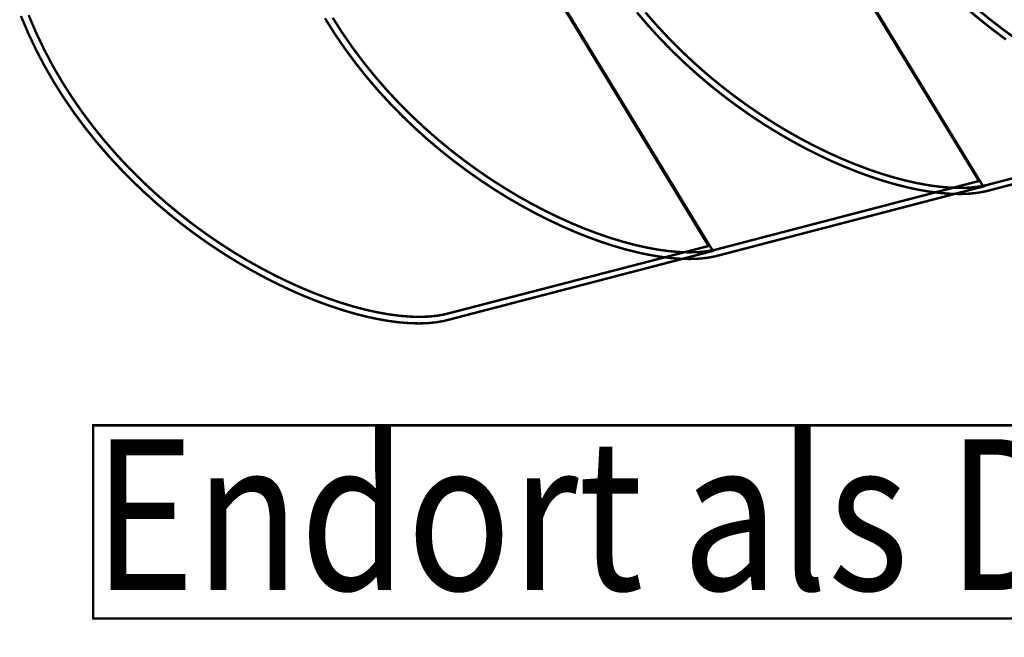
# Model space of a CAD drawing. Extents: x -1.6 to 1.34, y 2.21 to 4.78.
# Drawn here: x -0.86 to 0.36, y 2.21 to 2.98 of the extents above; entities that cross this region are included whole.
import ezdxf
from ezdxf.enums import TextEntityAlignment as Align

# ---------------------------------------------------------------- set-up
doc = ezdxf.new("R2010")
doc.units = 0
doc.header["$LTSCALE"] = 0.000394
doc.layers.add('EBENE_1', color=7, linetype='CONTINUOUS')
doc.styles.add('SN0', font='SCRIPTS', dxfattribs={"width": 4e-06})

msp = doc.modelspace()

# ---------------------------------------------------------------- linework, layer by layer
at = {"layer": 'EBENE_1', "color": 39, "linetype": 'CONTINUOUS', "const_width": 0.003}
for points in [[(0.348339, 3.370122), (0.665331, 2.850362), (0.333469, 2.76385)], [(0.013776, 3.290366), (0.330768, 2.769933), (-0.001091, 2.683417)], [(0.013776, 3.287661), (0.325362, 2.776693), (-0.001091, 2.691531), (-0.010984, 2.689758), (-0.021671, 2.68871), (-0.033103, 2.688384), (-0.045234, 2.688777), (-0.058014, 2.689887), (-0.071397, 2.691708), (-0.085334, 2.69424), (-0.099778, 2.697478), (-0.114681, 2.701419), (-0.129995, 2.706059), (-0.145673, 2.711397), (-0.161666, 2.717428), (-0.177926, 2.724149), (-0.194407, 2.731557), (-0.211059, 2.73965), (-0.227836, 2.748423), (-0.24469, 2.757873), (-0.261572, 2.767998), (-0.278435, 2.778794), (-0.295231, 2.790257), (-0.311913, 2.802386), (-0.328432, 2.815175), (-0.344741, 2.828623), (-0.360792, 2.842727), (-0.376538, 2.857482), (-0.391929, 2.872885), (-0.406919, 2.888934), (-0.42146, 2.905626), (-0.435504, 2.922956), (-0.449003, 2.940922), (-0.46191, 2.959521), (-0.474176, 2.978749)], [(0.358792, 2.951849), (0.342312, 2.964144), (0.326009, 2.977077), (0.309929, 2.990646), (0.294116, 3.004848), (0.278616, 3.01968), (0.263473, 3.035139), (0.248734, 3.051222), (0.234442, 3.067927), (0.220643, 3.08525), (0.207383, 3.103189), (0.194705, 3.12174), (0.182656, 3.140902), (0.171279, 3.16067), (0.160622, 3.181043), (0.150727, 3.202016), (0.141642, 3.223588), (0.133409, 3.245756)], [(-0.32011, 3.207909), (-0.009201, 2.69626), (-0.33498, 2.611776), (-0.344875, 2.60995), (-0.355566, 2.608856), (-0.367006, 2.60849), (-0.379146, 2.608848), (-0.391938, 2.609926), (-0.405335, 2.611723), (-0.419288, 2.614233), (-0.433749, 2.617454), (-0.448672, 2.621381), (-0.464007, 2.626013), (-0.479706, 2.631344), (-0.495723, 2.637373), (-0.512008, 2.644095), (-0.528514, 2.651506), (-0.545192, 2.659604), (-0.561996, 2.668385), (-0.578877, 2.677846), (-0.595786, 2.687983), (-0.612677, 2.698792), (-0.6295, 2.710271), (-0.646209, 2.722415), (-0.662755, 2.735222), (-0.67909, 2.748688), (-0.695166, 2.762809), (-0.710936, 2.777582), (-0.726351, 2.793004), (-0.741363, 2.809071), (-0.755925, 2.825779), (-0.769988, 2.843126), (-0.783505, 2.861108), (-0.796427, 2.879721), (-0.808707, 2.898962), (-0.820296, 2.918827), (-0.831147, 2.939313), (-0.841212, 2.960417), (-0.850443, 2.982136)], [(-0.32011, 3.209937), (-0.003795, 2.690177), (-0.335654, 2.603661)], [(0.333469, 2.76385), (0.323678, 2.762067), (0.313118, 2.760982), (0.301834, 2.760594), (0.289871, 2.760899), (0.277274, 2.761895), (0.264088, 2.763578), (0.250359, 2.765946), (0.236132, 2.768997), (0.221451, 2.772726), (0.206363, 2.777131), (0.190911, 2.78221), (0.175142, 2.787959), (0.1591, 2.794376), (0.142831, 2.801457), (0.126379, 2.8092), (0.109791, 2.817602), (0.09311, 2.826659), (0.076383, 2.83637), (0.059654, 2.846731), (0.042969, 2.85774), (0.026372, 2.869393), (0.009909, 2.881687), (-0.006375, 2.89462), (-0.022435, 2.908189), (-0.038225, 2.922391), (-0.053701, 2.937223), (-0.068818, 2.952682), (-0.083529, 2.968765), (-0.097791, 2.98547)], [(0.659925, 2.856445), (0.333469, 2.771283), (0.323574, 2.76951), (0.312883, 2.768462), (0.301444, 2.768137), (0.289305, 2.76853), (0.276514, 2.76964), (0.263119, 2.771462), (0.249168, 2.773994), (0.234708, 2.777232), (0.219789, 2.781173), (0.204458, 2.785814), (0.188763, 2.791151), (0.172752, 2.797183), (0.156473, 2.803904), (0.139975, 2.811312), (0.123305, 2.819405), (0.106511, 2.828178), (0.089641, 2.837628), (0.072744, 2.847753), (0.055867, 2.858549), (0.039059, 2.870013), (0.022367, 2.882141), (0.00584, 2.894931), (-0.010475, 2.908379), (-0.026529, 2.922482), (-0.042274, 2.937237), (-0.057663, 2.952641), (-0.072647, 2.96869), (-0.087179, 2.985381)], [(0.371486, 2.95247), (0.354777, 2.964598), (0.338231, 2.977388), (0.321896, 2.990836)], [(-0.335654, 2.603661), (-0.345393, 2.601879), (-0.355904, 2.600799), (-0.367143, 2.600417), (-0.379063, 2.600731), (-0.39162, 2.601737), (-0.40477, 2.603433), (-0.418465, 2.605815), (-0.432663, 2.60888), (-0.447317, 2.612626), (-0.462383, 2.617048), (-0.477815, 2.622144), (-0.493568, 2.627911), (-0.509598, 2.634345), (-0.525858, 2.641444), (-0.542305, 2.649204), (-0.558893, 2.657623), (-0.575577, 2.666697), (-0.592311, 2.676423), (-0.609052, 2.686798), (-0.625753, 2.697819), (-0.642369, 2.709483), (-0.658857, 2.721787), (-0.675169, 2.734727), (-0.691262, 2.748301), (-0.70709, 2.762505), (-0.722609, 2.777336), (-0.737772, 2.792792), (-0.752536, 2.808869), (-0.766854, 2.825563), (-0.780683, 2.842873), (-0.793976, 2.860795), (-0.806689, 2.879325), (-0.818777, 2.89846), (-0.830194, 2.918199), (-0.840895, 2.938536), (-0.850836, 2.95947), (-0.859971, 2.980997)], [(-0.001091, 2.683417), (-0.01088, 2.681635), (-0.021437, 2.680554), (-0.032715, 2.680172), (-0.04467, 2.680486), (-0.057256, 2.681492), (-0.07043, 2.683188), (-0.084146, 2.68557), (-0.098359, 2.688635), (-0.113024, 2.69238), (-0.128096, 2.696802), (-0.14353, 2.701898), (-0.159282, 2.707665), (-0.175306, 2.714099), (-0.191558, 2.721198), (-0.207992, 2.728958), (-0.224564, 2.737377), (-0.241229, 2.746451), (-0.257941, 2.756177), (-0.274656, 2.766553), (-0.291329, 2.777574), (-0.307915, 2.789238), (-0.324369, 2.801541), (-0.340646, 2.814482), (-0.356701, 2.828056), (-0.372489, 2.84226), (-0.387965, 2.857091), (-0.403085, 2.872547), (-0.417803, 2.888624), (-0.432075, 2.905319), (-0.445855, 2.922629), (-0.459099, 2.94055), (-0.471762, 2.95908), (-0.483798, 2.978216)]]:
    msp.add_lwpolyline(points, dxfattribs=at)
msp.add_lwpolyline([(1.285362, 2.235071), (1.285362, 2.474252), (-0.770539, 2.474252), (-0.770539, 2.235071)], close=True, dxfattribs=at)

# ---------------------------------------------------------------- texts
at = {"layer": 'EBENE_1', "color": 39, "style": 'SN0'}
msp.add_text('Endort als Doppelort ', height=0.186875, dxfattribs=at).set_placement((-0.770539, 2.27024), (1.345524, 2.27024), align=Align.FIT)

doc.saveas('drawing.dxf')
